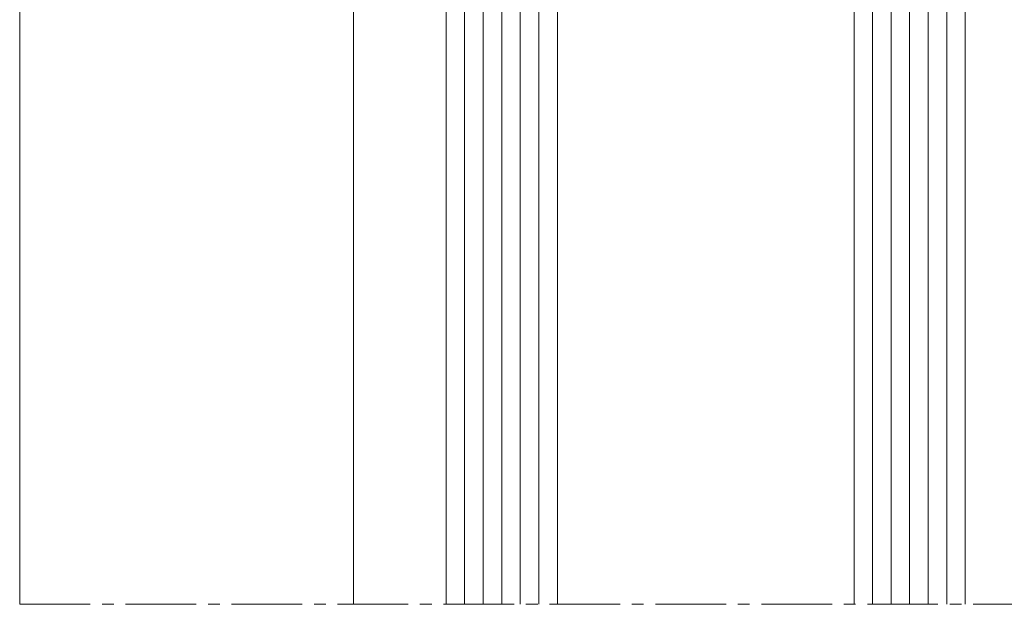
# Model space of a CAD drawing. Units: millimetres. Extents: x 8404 to 8938, y -707 to 385.
# Drawn here: x 8560 to 8613, y -707 to -675 of the extents above; entities that cross this region are included whole.
import ezdxf

# ---------------------------------------------------------------- set-up
doc = ezdxf.new("R2010")
doc.units = ezdxf.units.MM
doc.linetypes.add('MITTE2', pattern=[28.575000000000003, 19.05, -3.175, 3.175, -3.175])
for name, color, linetype, lineweight in [('SX-0-Schnittlinie', 7, 'MITTE2', 13), ('SX-Deckleiste_Ansicht', 7, 'Continuous', 13), ('SX-Glas_Kontur', 4, 'Continuous', 9), ('SX-Glas_Schraffur', 4, 'Continuous', 5)]:
    doc.layers.add(name, color=color, linetype=linetype, lineweight=lineweight)

msp = doc.modelspace()

# ---------------------------------------------------------------- linework, layer by layer
at = {"layer": 'SX-0-Schnittlinie', "ltscale": 0.2}
msp.add_line((8559.74163429103, -706.778541318022), (8715.741626512998, -706.7785784089517), dxfattribs=at)
at = {"layer": 'SX-Deckleiste_Ansicht'}
for p, q in [((8577.74163429103, -545.9468897127854), (8577.74163429103, -706.7785455977448)), ((8559.74163429103, -556.3391945581989), (8559.74163429103, -706.778541318022))]:
    msp.add_line(p, q, dxfattribs=at)
at = {"layer": 'SX-Glas_Kontur'}
for p, q in [((8582.741913888178, -706.7785467866232), (8582.741913888178, -631.8907018430336)), ((8588.741913888178, -631.8907018430336), (8588.741913888176, -706.7785482131975)), ((8604.741913888178, -631.8907018430336), (8604.741913888176, -706.7785520173957)), ((8610.741913888178, -631.8907018430336), (8610.741913888176, -706.7785534439699))]:
    msp.add_line(p, q, dxfattribs=at)
at = {"layer": 'SX-Glas_Schraffur'}
for p, q in [((8583.741913888178, -631.8907018430336), (8583.741913888178, -706.7785470243856)), ((8584.741913888178, -631.8907018430336), (8584.741913888178, -706.778547262148)), ((8585.741913888178, -631.8907018430336), (8585.74191388818, -706.7785474999104)), ((8586.741913888178, -631.8907018430336), (8586.741913888178, -706.7785477376727)), ((8587.741913888178, -631.8907018430336), (8587.741913888176, -706.7785479754351)), ((8605.741913888178, -631.8907018430336), (8605.741913888178, -706.778552255158)), ((8606.741913888178, -631.8907018430336), (8606.741913888178, -706.7785524929204)), ((8607.741913888178, -631.8907018430336), (8607.741913888178, -706.7785527306828)), ((8608.741913888178, -631.8907018430336), (8608.741913888176, -706.7785529684452)), ((8609.741913888178, -631.8907018430336), (8609.74191388818, -706.7785532062076))]:
    msp.add_line(p, q, dxfattribs=at)

doc.saveas('drawing.dxf')
